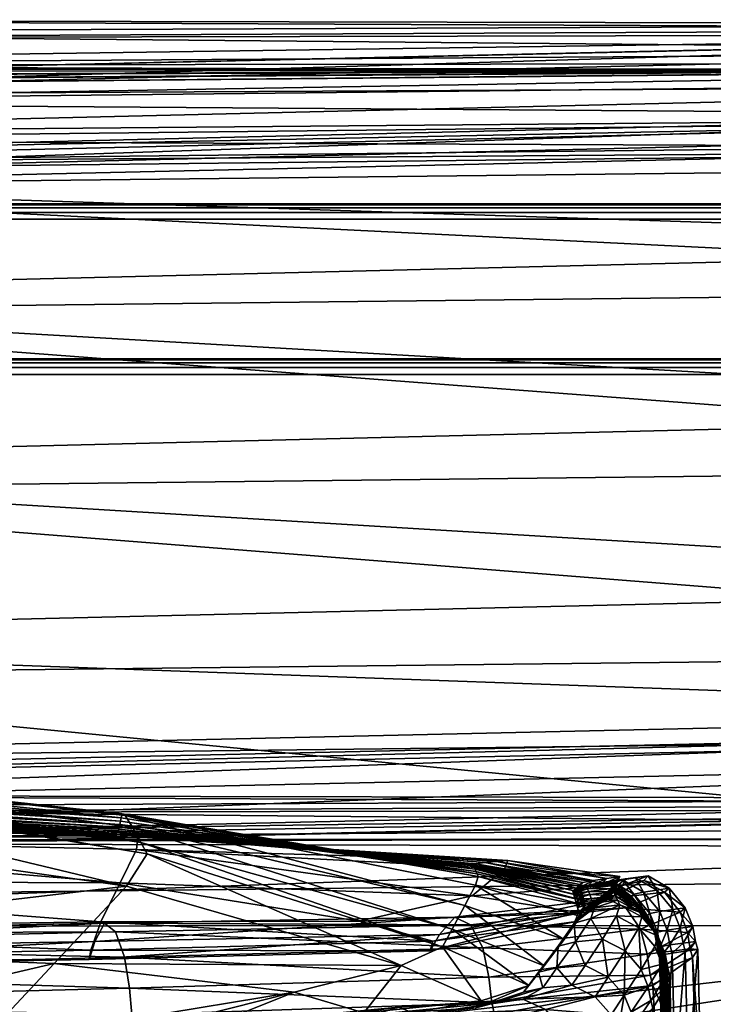
# Model space of a CAD drawing. Units: metres. Extents: x -0.66 to 0.6, y -0.08 to 1.62.
# Drawn here: x -0.4 to -0.35, y 1.56 to 1.62 of the extents above; entities that cross this region are included whole.
import ezdxf

# ---------------------------------------------------------------- set-up
doc = ezdxf.new("R2010")
doc.units = ezdxf.units.M
doc.header["$MEASUREMENT"] = 0

# ---------------------------------------------------------------- blocks, each defined once
blk = doc.blocks.new('6eb8bea9-9a48-416c-8177-b4c1cc5295ef')
at = {"color": 253, "true_color": 0xae9c87}
mesh = blk.add_polyface(dxfattribs=at)
corners = [(-0.437343, 1.615938, 0.175427), (-0.432123, 1.615, 0.166903), (-0.528313, 1.615771, 0.166615), (-0.444142, 1.616241, 0.187211), (-0.310223, 1.617172, 0.18847), (-0.304335, 1.617196, 0.176544), (-0.437733, 1.602541, 0.744425), (-0.437696, 1.610046, 0.742589), (-0.534138, 1.610563, 0.742242), (-0.439652, 1.591728, 0.745184), (-0.306041, 1.59498, 0.745986), (-0.305467, 1.605775, 0.74544), (-0.437942, 1.619483, 0.358479), (-0.438989, 1.620316, 0.47253), (-0.30662, 1.620032, 0.47369), (-0.441142, 1.617362, 0.269784), (-0.305211, 1.618268, 0.359631), (-0.430297, 1.611033, 0.163769), (-0.430252, 1.609529, 0.161332), (-0.526487, 1.610356, 0.160979), (-0.430294, 1.610534, 0.165781), (-0.526532, 1.611836, 0.163426), (-0.29821, 1.61202, 0.166696), (-0.298214, 1.61253, 0.16469), (-0.437729, 1.612912, 0.738296), (-0.437758, 1.615393, 0.735839), (-0.534096, 1.615959, 0.735605), (-0.437734, 1.610911, 0.737811), (-0.534069, 1.613559, 0.737968), (-0.305484, 1.614072, 0.738929), (-0.305481, 1.616079, 0.739435), (-0.438301, 1.619103, 0.590318), (-0.438188, 1.617485, 0.683828), (-0.305946, 1.619391, 0.684997), (-0.306013, 1.61972, 0.591488), (-0.450693, 1.616589, 0.198634), (-0.453227, 1.616924, 0.211619), (-0.318078, 1.617098, 0.213049), (-0.315893, 1.617183, 0.200025), (-0.447969, 1.61723, 0.228074), (-0.313514, 1.616946, 0.229416), (-0.526309, 1.602333, 0.160164), (-0.430076, 1.6015, 0.160572), (-0.429832, 1.589981, 0.160684), (-0.437879, 1.616402, 0.72501), (-0.305643, 1.619361, 0.726178), (-0.430337, 1.612539, 0.165257), (-0.526572, 1.613328, 0.164925), (-0.298254, 1.614028, 0.166195), (-0.437716, 1.611394, 0.739813), (-0.305465, 1.614579, 0.740936)]
mesh.append_faces([[corners[k] for k in face] for face in [(0, 1, 2), (0, 3, 4), (1, 0, 5), (6, 7, 8), (6, 9, 10), (7, 6, 11), (12, 13, 14), (15, 12, 16), (17, 18, 19), (20, 17, 21), (17, 20, 22), (18, 17, 23), (24, 25, 26), (27, 24, 28), (24, 27, 29), (25, 24, 30), (31, 32, 33), (13, 31, 34), (35, 36, 37), (3, 35, 38), (37, 36, 39), (40, 39, 15), (41, 42, 43), (19, 18, 42), (33, 32, 44), (26, 25, 44), (45, 44, 25), (22, 20, 46), (47, 46, 20), (2, 1, 46), (48, 46, 1), (29, 27, 49), (8, 7, 49), (50, 49, 7)]], dxfattribs={"vtx2": -1, "color": 253})
mesh = blk.add_polyface(dxfattribs=at)
corners = [(-0.310223, 1.617172, 0.18847), (-0.304335, 1.617196, 0.176544), (-0.437343, 1.615938, 0.175427), (-0.299808, 1.616446, 0.167904), (-0.432123, 1.615, 0.166903), (-0.306041, 1.59498, 0.745986), (-0.305467, 1.605775, 0.74544), (-0.437733, 1.602541, 0.744425), (-0.305443, 1.613262, 0.743699), (-0.437696, 1.610046, 0.742589), (-0.30662, 1.620032, 0.47369), (-0.305211, 1.618268, 0.359631), (-0.437942, 1.619483, 0.358479), (-0.30772, 1.617518, 0.270984), (-0.441142, 1.617362, 0.269784), (-0.29821, 1.61202, 0.166696), (-0.298214, 1.61253, 0.16469), (-0.430297, 1.611033, 0.163769), (-0.298169, 1.611031, 0.162236), (-0.430252, 1.609529, 0.161332), (-0.305484, 1.614072, 0.738929), (-0.305481, 1.616079, 0.739435), (-0.437729, 1.612912, 0.738296), (-0.305515, 1.618529, 0.737), (-0.437758, 1.615393, 0.735839), (-0.305946, 1.619391, 0.684997), (-0.306013, 1.61972, 0.591488), (-0.438301, 1.619103, 0.590318), (-0.438989, 1.620316, 0.47253), (-0.318078, 1.617098, 0.213049), (-0.315893, 1.617183, 0.200025), (-0.450693, 1.616589, 0.198634), (-0.444142, 1.616241, 0.187211), (-0.149581, 1.617971, 0.174262), (-0.447969, 1.61723, 0.228074), (-0.313514, 1.616946, 0.229416), (-0.430076, 1.6015, 0.160572), (-0.29799, 1.603001, 0.161375), (-0.297748, 1.591484, 0.161259), (-0.429832, 1.589981, 0.160684), (-0.437879, 1.616402, 0.72501), (-0.305643, 1.619361, 0.726178), (-0.152471, 1.618794, 0.268748), (-0.430337, 1.612539, 0.165257), (-0.298254, 1.614028, 0.166195), (-0.437716, 1.611394, 0.739813), (-0.305465, 1.614579, 0.740936), (-0.152164, 1.618354, 0.58925), (-0.152567, 1.618542, 0.471439), (-0.15907, 1.618511, 0.197889), (-0.154418, 1.618272, 0.186267), (-0.160855, 1.618723, 0.210944), (-0.157089, 1.619064, 0.227251)]
mesh.append_faces([[corners[k] for k in face] for face in [(0, 1, 2), (1, 3, 4), (5, 6, 7), (6, 8, 9), (10, 11, 12), (11, 13, 14), (15, 16, 17), (16, 18, 19), (20, 21, 22), (21, 23, 24), (25, 26, 27), (26, 10, 28), (29, 30, 31), (30, 0, 32), (33, 1, 0), (34, 35, 29), (14, 13, 35), (36, 37, 38), (38, 39, 36), (37, 36, 19), (19, 18, 37), (40, 41, 25), (24, 23, 41), (42, 13, 11), (43, 44, 15), (4, 3, 44), (45, 46, 20), (9, 8, 46), (47, 26, 25), (48, 10, 26), (49, 30, 29), (50, 0, 30), (51, 29, 35), (52, 35, 13)]], dxfattribs={"vtx2": -1, "color": 253})
mesh = blk.add_polyface(dxfattribs=at)
corners = [(-0.308078, 1.569334, 0.725834), (-0.309281, 1.5701, 0.736668), (-0.450794, 1.566916, 0.736751), (-0.452455, 1.570849, 0.740571), (-0.45246, 1.571362, 0.738549), (-0.30962, 1.574545, 0.73862), (-0.309616, 1.574039, 0.740624), (-0.45065, 1.572367, 0.743283), (-0.309126, 1.575584, 0.743394), (-0.445188, 1.580483, 0.744798), (-0.307611, 1.58374, 0.745227), (-0.439652, 1.591728, 0.745184), (-0.306041, 1.59498, 0.745986), (-0.152431, 1.568275, 0.724745), (-0.307196, 1.569401, 0.684645), (-0.152315, 1.569156, 0.735566), (-0.437907, 1.569512, 0.35934), (-0.30517, 1.568316, 0.359261), (-0.306383, 1.570073, 0.473334), (-0.43877, 1.570345, 0.473385), (-0.152213, 1.573129, 0.739502), (-0.152163, 1.574675, 0.742264), (-0.452493, 1.569353, 0.739117), (-0.309656, 1.572537, 0.739114), (-0.439646, 1.569135, 0.591207), (-0.307387, 1.569764, 0.591142), (-0.15197, 1.582801, 0.743987), (-0.151714, 1.594007, 0.74445), (-0.429496, 1.578016, 0.160881), (-0.297415, 1.57952, 0.161098), (-0.297027, 1.565191, 0.160968), (-0.42911, 1.563685, 0.161154), (-0.525732, 1.578847, 0.160295), (-0.429832, 1.589981, 0.160684), (-0.297748, 1.591484, 0.161259), (-0.152304, 1.568581, 0.472253), (-0.152219, 1.573625, 0.737494), (-0.152253, 1.57162, 0.738001), (-0.152858, 1.568055, 0.683566), (-0.153481, 1.568392, 0.590062)]
mesh.append_faces([[corners[k] for k in face] for face in [(0, 1, 2), (3, 4, 5), (5, 6, 3), (7, 3, 6), (6, 8, 7), (9, 7, 8), (8, 10, 9), (11, 9, 10), (10, 12, 11), (13, 0, 14), (15, 1, 0), (16, 17, 18), (18, 19, 16), (20, 6, 5), (21, 8, 6), (22, 23, 5), (5, 4, 22), (23, 22, 2), (2, 1, 23), (24, 25, 14), (25, 24, 19), (19, 18, 25), (26, 10, 8), (27, 12, 10), (28, 29, 30), (30, 31, 28), (32, 28, 31), (29, 28, 33), (33, 34, 29), (35, 18, 17), (36, 5, 23), (37, 23, 1), (38, 14, 25), (39, 25, 18)]], dxfattribs={"vtx2": -1, "color": 253})
mesh = blk.add_polyface(dxfattribs=at)
corners = [(-0.39003, 1.562146, 0.213438), (-0.42496, 1.561643, 0.213734), (-0.424483, 1.564789, 0.227364), (-0.388784, 1.564657, 0.225896), (-0.424067, 1.567643, 0.24747), (-0.393024, 1.55945, 0.740685), (-0.421436, 1.560553, 0.740841), (-0.424565, 1.552111, 0.757798), (-0.470502, 1.56375, 0.227142), (-0.47184, 1.55984, 0.213655), (-0.472272, 1.559328, 0.207622), (-0.424889, 1.561377, 0.207651), (-0.424539, 1.560691, 0.206461), (-0.472249, 1.558598, 0.206434), (-0.424198, 1.558962, 0.205545), (-0.46481, 1.559684, 0.740612), (-0.418699, 1.568743, 0.718208), (-0.461725, 1.568536, 0.716904), (-0.418594, 1.571696, 0.695972), (-0.461697, 1.571742, 0.694302), (-0.420036, 1.572095, 0.668445), (-0.463484, 1.572197, 0.666759), (-0.390674, 1.560315, 0.209241), (-0.425219, 1.559652, 0.209294), (-0.390782, 1.559708, 0.209037), (-0.425278, 1.559096, 0.209201), (-0.389784, 1.562051, 0.207763), (-0.425152, 1.560259, 0.208609), (-0.390418, 1.560872, 0.208556), (-0.472167, 1.556833, 0.205562), (-0.423968, 1.556953, 0.205408), (-0.472008, 1.554821, 0.205497), (-0.423819, 1.55526, 0.2056), (-0.389084, 1.561493, 0.206622), (-0.47185, 1.553138, 0.205746), (-0.423724, 1.554483, 0.205667), (-0.467835, 1.573136, 0.588295), (-0.423551, 1.572907, 0.589962), (-0.424111, 1.572584, 0.55784), (-0.468518, 1.572807, 0.556328), (-0.424146, 1.57197, 0.530309), (-0.424209, 1.57086, 0.475429), (-0.424233, 1.570428, 0.440576), (-0.468617, 1.570528, 0.439644), (-0.424253, 1.570078, 0.406024), (-0.468633, 1.570158, 0.405191), (-0.424254, 1.569543, 0.352891), (-0.424181, 1.569277, 0.325492), (-0.46867, 1.569312, 0.324887), (-0.424083, 1.569011, 0.297747), (-0.468682, 1.569031, 0.297217), (-0.421941, 1.572622, 0.62996), (-0.465844, 1.572797, 0.628253), (-0.424179, 1.571385, 0.504089), (-0.468573, 1.571539, 0.502918), (-0.468597, 1.570984, 0.474382), (-0.424268, 1.569796, 0.378265), (-0.468646, 1.569861, 0.377513), (-0.468658, 1.569593, 0.352211), (-0.388896, 1.56801, 0.376255), (-0.388871, 1.56812, 0.404253), (-0.423989, 1.568758, 0.271335), (-0.468694, 1.568764, 0.270878), (-0.469152, 1.56738, 0.247107)]
mesh.append_faces([[corners[k] for k in face] for face in [(0, 1, 2), (3, 2, 4), (5, 6, 7), (4, 2, 8), (2, 1, 9), (10, 11, 12), (13, 12, 14), (7, 6, 15), (6, 16, 17), (16, 18, 19), (18, 20, 21), (22, 23, 1), (24, 25, 23), (9, 1, 23), (26, 11, 27), (28, 27, 25), (29, 14, 30), (31, 30, 32), (33, 12, 11), (34, 32, 35), (36, 37, 38), (39, 38, 40), (41, 42, 43), (42, 44, 45), (46, 47, 48), (47, 49, 50), (20, 51, 52), (51, 37, 36), (40, 53, 54), (53, 41, 55), (44, 56, 57), (56, 46, 58), (46, 56, 59), (56, 44, 60), (49, 61, 62), (61, 4, 63)]], dxfattribs={"vtx2": -1, "color": 253})
mesh = blk.add_polyface(dxfattribs=at)
corners = [(-0.424483, 1.564789, 0.227364), (-0.388784, 1.564657, 0.225896), (-0.39003, 1.562146, 0.213438), (-0.424565, 1.552111, 0.757798), (-0.397919, 1.554266, 0.756975), (-0.393024, 1.55945, 0.740685), (-0.421436, 1.560553, 0.740841), (-0.388369, 1.564445, 0.718752), (-0.418699, 1.568743, 0.718208), (-0.420036, 1.572095, 0.668445), (-0.418594, 1.571696, 0.695972), (-0.387045, 1.566526, 0.696764), (-0.42496, 1.561643, 0.213734), (-0.390674, 1.560315, 0.209241), (-0.425219, 1.559652, 0.209294), (-0.390782, 1.559708, 0.209037), (-0.425152, 1.560259, 0.208609), (-0.390418, 1.560872, 0.208556), (-0.389784, 1.562051, 0.207763), (-0.425278, 1.559096, 0.209201), (-0.388018, 1.556145, 0.205544), (-0.423819, 1.55526, 0.2056), (-0.423968, 1.556953, 0.205408), (-0.38818, 1.55787, 0.205426), (-0.424198, 1.558962, 0.205545), (-0.424539, 1.560691, 0.206461), (-0.389084, 1.561493, 0.206622), (-0.388491, 1.559873, 0.205666), (-0.424889, 1.561377, 0.207651), (-0.387874, 1.555362, 0.205659), (-0.423724, 1.554483, 0.205667), (-0.388652, 1.569101, 0.558109), (-0.424111, 1.572584, 0.55784), (-0.423551, 1.572907, 0.589962), (-0.388706, 1.568862, 0.530006), (-0.424146, 1.57197, 0.530309), (-0.388841, 1.568257, 0.439104), (-0.388871, 1.56812, 0.404253), (-0.424253, 1.570078, 0.406024), (-0.424233, 1.570428, 0.440576), (-0.388803, 1.568426, 0.474301), (-0.424209, 1.57086, 0.475429), (-0.424083, 1.569011, 0.297747), (-0.424181, 1.569277, 0.325492), (-0.388477, 1.567808, 0.323039), (-0.388802, 1.567911, 0.350665), (-0.424254, 1.569543, 0.352891), (-0.421941, 1.572622, 0.62996), (-0.387992, 1.568247, 0.630821), (-0.387454, 1.567267, 0.669266), (-0.388757, 1.568632, 0.503336), (-0.424179, 1.571385, 0.504089), (-0.388896, 1.56801, 0.376255), (-0.424268, 1.569796, 0.378265), (-0.424067, 1.567643, 0.24747), (-0.423989, 1.568758, 0.271335), (-0.387636, 1.567605, 0.26844), (-0.388046, 1.567704, 0.295067)]
mesh.append_faces([[corners[k] for k in face] for face in [(0, 1, 2), (3, 4, 5), (6, 5, 7), (7, 8, 6), (9, 10, 11), (10, 8, 7), (12, 2, 13), (14, 13, 15), (16, 17, 18), (19, 15, 17), (20, 21, 22), (23, 22, 24), (25, 26, 27), (27, 24, 25), (28, 18, 26), (29, 30, 21), (31, 32, 33), (32, 31, 34), (34, 35, 32), (36, 37, 38), (38, 39, 36), (40, 36, 39), (39, 41, 40), (42, 43, 44), (45, 44, 43), (43, 46, 45), (33, 47, 48), (47, 9, 49), (50, 40, 41), (41, 51, 50), (34, 50, 51), (51, 35, 34), (52, 45, 46), (37, 52, 53), (54, 55, 56), (55, 42, 57)]], dxfattribs={"vtx2": -1, "color": 253})
mesh = blk.add_polyface(dxfattribs=at)
corners = [(-0.373382, 1.562198, 0.215852), (-0.39003, 1.562146, 0.213438), (-0.388784, 1.564657, 0.225896), (-0.424067, 1.567643, 0.24747), (-0.387723, 1.56682, 0.244827), (-0.37757, 1.557611, 0.740367), (-0.393024, 1.55945, 0.740685), (-0.397919, 1.554266, 0.756975), (-0.386079, 1.555468, 0.752342), (-0.37066, 1.559323, 0.718839), (-0.388369, 1.564445, 0.718752), (-0.387045, 1.566526, 0.696764), (-0.387454, 1.567267, 0.669266), (-0.420036, 1.572095, 0.668445), (-0.418594, 1.571696, 0.695972), (-0.384255, 1.554718, 0.756867), (-0.399768, 1.551684, 0.762903), (-0.399025, 1.552522, 0.764245), (-0.38311, 1.555458, 0.75788), (-0.384985, 1.554083, 0.756118), (-0.368625, 1.560907, 0.212747), (-0.390674, 1.560315, 0.209241), (-0.368798, 1.560279, 0.212476), (-0.390782, 1.559708, 0.209037), (-0.399958, 1.551618, 0.762028), (-0.384701, 1.55476, 0.75613), (-0.400217, 1.550945, 0.761965), (-0.367201, 1.56244, 0.211588), (-0.389784, 1.562051, 0.207763), (-0.390418, 1.560872, 0.208556), (-0.368196, 1.561335, 0.212148), (-0.423968, 1.556953, 0.205408), (-0.38818, 1.55787, 0.205426), (-0.388018, 1.556145, 0.205544), (-0.424198, 1.558962, 0.205545), (-0.388491, 1.559873, 0.205666), (-0.382146, 1.555095, 0.758659), (-0.398401, 1.552146, 0.765392), (-0.398039, 1.550858, 0.766183), (-0.38153, 1.553899, 0.759145), (-0.366194, 1.561958, 0.210623), (-0.389084, 1.561493, 0.206622), (-0.423819, 1.55526, 0.2056), (-0.387874, 1.555362, 0.205659), (-0.423551, 1.572907, 0.589962), (-0.388459, 1.56901, 0.590697), (-0.388652, 1.569101, 0.558109), (-0.388477, 1.567808, 0.323039), (-0.388046, 1.567704, 0.295067), (-0.424083, 1.569011, 0.297747), (-0.387992, 1.568247, 0.630821), (-0.421941, 1.572622, 0.62996), (-0.388896, 1.56801, 0.376255), (-0.388871, 1.56812, 0.404253), (-0.365989, 1.565747, 0.401944), (-0.388802, 1.567911, 0.350665), (-0.366023, 1.565823, 0.373707), (-0.387636, 1.567605, 0.26844), (-0.423989, 1.568758, 0.271335)]
mesh.append_faces([[corners[k] for k in face] for face in [(0, 1, 2), (3, 4, 2), (5, 6, 7), (7, 8, 5), (9, 10, 6), (11, 10, 9), (11, 12, 13), (10, 11, 14), (15, 16, 17), (17, 18, 15), (16, 15, 19), (20, 21, 1), (22, 23, 21), (24, 25, 8), (8, 7, 24), (25, 24, 26), (26, 19, 25), (5, 8, 25), (27, 28, 29), (30, 29, 23), (31, 32, 33), (34, 35, 32), (36, 37, 38), (38, 39, 36), (37, 36, 18), (18, 17, 37), (40, 41, 28), (42, 33, 43), (44, 45, 46), (47, 48, 49), (50, 45, 44), (12, 50, 51), (52, 53, 54), (55, 52, 56), (57, 4, 3), (48, 57, 58)]], dxfattribs={"vtx2": -1, "color": 253})
mesh = blk.add_polyface(dxfattribs=at)
corners = [(-0.445633, 1.566274, 0.725932), (-0.440786, 1.567459, 0.68473), (-0.307196, 1.569401, 0.684645), (-0.308078, 1.569334, 0.725834), (-0.450794, 1.566916, 0.736751), (-0.312483, 1.566965, 0.229138), (-0.446944, 1.567264, 0.229211), (-0.453764, 1.561867, 0.215858), (-0.318399, 1.561916, 0.215719), (-0.306404, 1.567549, 0.270635), (-0.439833, 1.567382, 0.27073), (-0.428791, 1.545068, 0.161453), (-0.428739, 1.49762, 0.161631), (-0.524964, 1.498424, 0.160819), (-0.42911, 1.563685, 0.161154), (-0.525015, 1.545895, 0.160571), (-0.297027, 1.565191, 0.160968), (-0.296699, 1.546575, 0.161), (-0.296639, 1.499159, 0.161325), (-0.455017, 1.398659, 0.21091), (-0.455726, 1.265652, 0.209238), (-0.320061, 1.265911, 0.209201), (-0.319352, 1.398863, 0.210758), (-0.455633, 1.49895, 0.211563), (-0.319965, 1.499128, 0.21209), (-0.428768, 1.396798, 0.160724), (-0.52499, 1.397548, 0.160615), (-0.296668, 1.398424, 0.160501), (-0.429469, 1.263054, 0.158852), (-0.455996, 1.546214, 0.211617), (-0.320333, 1.546405, 0.21146), (-0.156016, 1.569106, 0.228076), (-0.151153, 1.568825, 0.269556), (-0.30517, 1.568316, 0.359261), (-0.437907, 1.569512, 0.35934), (-0.161491, 1.400416, 0.210866), (-0.162083, 1.5007, 0.210449), (-0.439646, 1.569135, 0.591207), (-0.160868, 1.563634, 0.214615), (-0.162434, 1.547962, 0.210064)]
mesh.append_faces([[corners[k] for k in face] for face in [(0, 1, 2), (2, 3, 0), (4, 0, 3), (5, 6, 7), (7, 8, 5), (6, 5, 9), (9, 10, 6), (11, 12, 13), (14, 11, 15), (11, 14, 16), (16, 17, 11), (12, 11, 17), (17, 18, 12), (19, 20, 21), (21, 22, 19), (23, 19, 22), (22, 24, 23), (12, 25, 26), (25, 12, 18), (18, 27, 25), (28, 25, 27), (29, 30, 8), (8, 7, 29), (30, 29, 23), (23, 24, 30), (31, 5, 8), (32, 9, 5), (33, 34, 10), (10, 9, 33), (35, 22, 21), (36, 24, 22), (2, 1, 37), (38, 8, 30), (39, 30, 24)]], dxfattribs={"vtx2": -1, "color": 253})
mesh = blk.add_polyface(dxfattribs=at)
corners = [(-0.388784, 1.564657, 0.225896), (-0.366085, 1.563818, 0.224116), (-0.373382, 1.562198, 0.215852), (-0.387723, 1.56682, 0.244827), (-0.364003, 1.565567, 0.241705), (-0.37066, 1.559323, 0.718839), (-0.368005, 1.560536, 0.697001), (-0.387045, 1.566526, 0.696764), (-0.387454, 1.567267, 0.669266), (-0.367377, 1.561683, 0.669532), (-0.359068, 1.562736, 0.223403), (-0.368625, 1.560907, 0.212747), (-0.39003, 1.562146, 0.213438), (-0.389784, 1.562051, 0.207763), (-0.367201, 1.56244, 0.211588), (-0.366194, 1.561958, 0.210623), (-0.365695, 1.565068, 0.557832), (-0.388652, 1.569101, 0.558109), (-0.388459, 1.56901, 0.590697), (-0.365871, 1.564514, 0.590881), (-0.365767, 1.565236, 0.529159), (-0.388706, 1.568862, 0.530006), (-0.388841, 1.568257, 0.439104), (-0.388803, 1.568426, 0.474301), (-0.365897, 1.565535, 0.472632), (-0.365948, 1.565652, 0.437093), (-0.388871, 1.56812, 0.404253), (-0.365989, 1.565747, 0.401944), (-0.388477, 1.567808, 0.323039), (-0.388802, 1.567911, 0.350665), (-0.365849, 1.565892, 0.347901), (-0.36527, 1.565964, 0.320049), (-0.388046, 1.567704, 0.295067), (-0.364507, 1.566037, 0.291852), (-0.387992, 1.568247, 0.630821), (-0.366549, 1.563197, 0.63113), (-0.388757, 1.568632, 0.503336), (-0.365836, 1.565394, 0.50204), (-0.366023, 1.565823, 0.373707), (-0.388896, 1.56801, 0.376255), (-0.387636, 1.567605, 0.26844), (-0.363781, 1.566105, 0.26501)]
mesh.append_faces([[corners[k] for k in face] for face in [(0, 1, 2), (1, 0, 3), (3, 4, 1), (5, 6, 7), (8, 7, 6), (6, 9, 8), (10, 11, 2), (2, 1, 10), (12, 2, 11), (13, 14, 15), (16, 17, 18), (18, 19, 16), (17, 16, 20), (20, 21, 17), (22, 23, 24), (24, 25, 22), (26, 22, 25), (25, 27, 26), (28, 29, 30), (30, 31, 28), (32, 28, 31), (31, 33, 32), (34, 8, 9), (9, 35, 34), (18, 34, 35), (35, 19, 18), (36, 21, 20), (20, 37, 36), (23, 36, 37), (37, 24, 23), (27, 38, 39), (38, 30, 29), (40, 32, 33), (33, 41, 40), (3, 40, 41), (41, 4, 3)]], dxfattribs={"vtx2": -1, "color": 253})
mesh = blk.add_polyface(dxfattribs=at)
corners = [(-0.356179, 1.563042, 0.222168), (-0.366194, 1.561958, 0.210623), (-0.367201, 1.56244, 0.211588), (-0.357386, 1.563635, 0.222756), (-0.355239, 1.561674, 0.22162), (-0.36539, 1.560474, 0.20975), (-0.356788, 1.56454, 0.240633), (-0.359068, 1.562736, 0.223403), (-0.366085, 1.563818, 0.224116), (-0.364003, 1.565567, 0.241705), (-0.368625, 1.560907, 0.212747), (-0.35937, 1.562177, 0.223227), (-0.368196, 1.561335, 0.212148), (-0.358629, 1.562912, 0.22306), (-0.368798, 1.560279, 0.212476), (-0.358794, 1.563197, 0.557706), (-0.365695, 1.565068, 0.557832), (-0.365871, 1.564514, 0.590881), (-0.359096, 1.562492, 0.590901), (-0.358871, 1.563498, 0.528849), (-0.365767, 1.565236, 0.529159), (-0.359062, 1.564246, 0.436406), (-0.359106, 1.564417, 0.401161), (-0.365989, 1.565747, 0.401944), (-0.365948, 1.565652, 0.437093), (-0.359009, 1.564037, 0.472056), (-0.365897, 1.565535, 0.472632), (-0.358276, 1.564808, 0.319047), (-0.357402, 1.564938, 0.290776), (-0.364507, 1.566037, 0.291852), (-0.36527, 1.565964, 0.320049), (-0.35894, 1.564679, 0.346971), (-0.365849, 1.565892, 0.347901), (-0.360543, 1.560575, 0.631138), (-0.359497, 1.562065, 0.59087), (-0.36016, 1.560997, 0.631179), (-0.366549, 1.563197, 0.63113), (-0.367377, 1.561683, 0.669532), (-0.361449, 1.559312, 0.669554), (-0.358944, 1.563782, 0.501584), (-0.365836, 1.565394, 0.50204), (-0.359141, 1.564555, 0.372846), (-0.366023, 1.565823, 0.373707), (-0.363781, 1.566105, 0.26501), (-0.356569, 1.565062, 0.263865)]
mesh.append_faces([[corners[k] for k in face] for face in [(0, 1, 2), (2, 3, 0), (4, 5, 1), (6, 7, 8), (8, 9, 6), (10, 7, 11), (12, 13, 3), (3, 2, 12), (13, 12, 14), (14, 11, 13), (15, 16, 17), (17, 18, 15), (16, 15, 19), (19, 20, 16), (21, 22, 23), (23, 24, 21), (25, 21, 24), (24, 26, 25), (27, 28, 29), (29, 30, 27), (31, 27, 30), (30, 32, 31), (33, 34, 18), (35, 18, 17), (17, 36, 35), (36, 37, 38), (39, 25, 26), (26, 40, 39), (19, 39, 40), (40, 20, 19), (41, 31, 32), (32, 42, 41), (22, 41, 42), (42, 23, 22), (9, 43, 44), (43, 29, 28)]], dxfattribs={"vtx2": -1, "color": 253})
mesh = blk.add_polyface(dxfattribs=at)
corners = [(-0.358583, 1.564109, 0.436406), (-0.358504, 1.563899, 0.472055), (-0.356958, 1.56408, 0.472052), (-0.357057, 1.564291, 0.436397), (-0.358647, 1.56428, 0.401161), (-0.357138, 1.564464, 0.401147), (-0.359549, 1.563979, 0.401151), (-0.359106, 1.564417, 0.401161), (-0.359062, 1.564246, 0.436406), (-0.359501, 1.56381, 0.436394), (-0.357865, 1.564671, 0.319047), (-0.358513, 1.564541, 0.346971), (-0.357029, 1.564726, 0.34695), (-0.356393, 1.564857, 0.319021), (-0.357005, 1.564801, 0.290776), (-0.357858, 1.564497, 0.290773), (-0.358729, 1.564368, 0.319042), (-0.35939, 1.564239, 0.346965), (-0.358276, 1.564808, 0.319047), (-0.35894, 1.564679, 0.346971), (-0.357402, 1.564938, 0.290776), (-0.358699, 1.564417, 0.372846), (-0.357203, 1.564602, 0.372828), (-0.359588, 1.564116, 0.372838), (-0.359141, 1.564555, 0.372846), (-0.357029, 1.564619, 0.263863), (-0.356569, 1.565062, 0.263865), (-0.35721, 1.564068, 0.240589), (-0.356788, 1.56454, 0.240633), (-0.364003, 1.565567, 0.241705), (-0.363781, 1.566105, 0.26501)]
mesh.append_faces([[corners[k] for k in face] for face in [(0, 1, 2), (2, 3, 0), (4, 0, 3), (3, 5, 4), (0, 4, 6), (7, 8, 9), (9, 6, 7), (10, 11, 12), (12, 13, 10), (14, 10, 13), (10, 14, 15), (15, 16, 10), (11, 10, 16), (16, 17, 11), (18, 19, 17), (17, 16, 18), (20, 18, 16), (16, 15, 20), (21, 4, 5), (5, 22, 21), (11, 21, 22), (22, 12, 11), (21, 11, 17), (17, 23, 21), (4, 21, 23), (23, 6, 4), (24, 7, 6), (6, 23, 24), (19, 24, 23), (23, 17, 19), (25, 15, 14), (26, 20, 15), (15, 25, 26), (25, 27, 28), (26, 28, 29), (20, 26, 30)]], dxfattribs={"vtx2": -1, "color": 253})
mesh = blk.add_polyface(dxfattribs=at)
corners = [(-0.35369, 1.564058, 0.240216), (-0.356179, 1.563042, 0.222168), (-0.357386, 1.563635, 0.222756), (-0.355009, 1.564803, 0.240445), (-0.358629, 1.562912, 0.22306), (-0.356399, 1.564481, 0.240548), (-0.355141, 1.562461, 0.557688), (-0.356561, 1.563235, 0.557727), (-0.356767, 1.562527, 0.590936), (-0.355332, 1.561758, 0.590916), (-0.355293, 1.56276, 0.528809), (-0.356703, 1.563538, 0.52886), (-0.355672, 1.563505, 0.436322), (-0.355565, 1.563296, 0.471984), (-0.35453, 1.56206, 0.471901), (-0.355758, 1.563676, 0.401065), (-0.354636, 1.562264, 0.436235), (-0.357138, 1.564464, 0.401147), (-0.357057, 1.564291, 0.436397), (-0.356958, 1.56408, 0.472052), (-0.356393, 1.564857, 0.319021), (-0.355546, 1.564988, 0.290747), (-0.357005, 1.564801, 0.290776), (-0.355026, 1.564065, 0.318924), (-0.355658, 1.563935, 0.346858), (-0.357029, 1.564726, 0.34695), (-0.355437, 1.563043, 0.501527), (-0.354402, 1.561813, 0.501447), (-0.356838, 1.563824, 0.501587), (-0.355828, 1.563812, 0.372741), (-0.354722, 1.56243, 0.400976), (-0.354791, 1.562564, 0.37265), (-0.357203, 1.564602, 0.372828), (-0.356187, 1.564924, 0.263865), (-0.35474, 1.565112, 0.263832), (-0.35721, 1.564068, 0.240589), (-0.357029, 1.564619, 0.263863), (-0.356788, 1.56454, 0.240633), (-0.356569, 1.565062, 0.263865)]
mesh.append_faces([[corners[k] for k in face] for face in [(0, 1, 2), (2, 3, 0), (4, 5, 3), (6, 7, 8), (8, 9, 6), (7, 6, 10), (10, 11, 7), (12, 13, 14), (15, 12, 16), (12, 15, 17), (17, 18, 12), (13, 12, 18), (18, 19, 13), (20, 21, 22), (21, 20, 23), (24, 23, 20), (20, 25, 24), (13, 26, 27), (26, 13, 19), (19, 28, 26), (10, 26, 28), (28, 11, 10), (29, 15, 30), (24, 29, 31), (29, 24, 25), (25, 32, 29), (15, 29, 32), (32, 17, 15), (33, 22, 21), (21, 34, 33), (5, 33, 34), (34, 3, 5), (33, 5, 35), (35, 36, 33), (22, 33, 36), (37, 38, 36)]], dxfattribs={"vtx2": -1, "color": 253})
mesh = blk.add_polyface(dxfattribs=at)
corners = [(-0.356179, 1.563042, 0.222168), (-0.35369, 1.564058, 0.240216), (-0.352678, 1.562769, 0.240004), (-0.355239, 1.561674, 0.22162), (-0.352206, 1.56146, 0.239949), (-0.351863, 1.561848, 0.263611), (-0.352345, 1.563056, 0.263626), (-0.352666, 1.561731, 0.290529), (-0.353147, 1.562936, 0.290548), (-0.354259, 1.561536, 0.528733), (-0.355293, 1.56276, 0.528809), (-0.355141, 1.562461, 0.557688), (-0.35453, 1.56206, 0.471901), (-0.354636, 1.562264, 0.436235), (-0.355672, 1.563505, 0.436322), (-0.354722, 1.56243, 0.400976), (-0.355758, 1.563676, 0.401065), (-0.354313, 1.56137, 0.372618), (-0.354142, 1.561487, 0.346737), (-0.354621, 1.562684, 0.346764), (-0.354791, 1.562564, 0.37265), (-0.354244, 1.561241, 0.400939), (-0.355026, 1.564065, 0.318924), (-0.355658, 1.563935, 0.346858), (-0.35399, 1.56281, 0.318829), (-0.354184, 1.564194, 0.290645), (-0.355546, 1.564988, 0.290747), (-0.355437, 1.563043, 0.501527), (-0.354402, 1.561813, 0.501447), (-0.355565, 1.563296, 0.471984), (-0.355828, 1.563812, 0.372741), (-0.354159, 1.56108, 0.436193), (-0.353509, 1.561609, 0.318806), (-0.353382, 1.564317, 0.263726), (-0.355009, 1.564803, 0.240445), (-0.35474, 1.565112, 0.263832)]
mesh.append_faces([[corners[k] for k in face] for face in [(0, 1, 2), (2, 3, 0), (3, 2, 4), (5, 4, 2), (2, 6, 5), (7, 5, 6), (6, 8, 7), (9, 10, 11), (12, 13, 14), (13, 15, 16), (17, 18, 19), (19, 20, 17), (20, 15, 21), (22, 23, 19), (19, 24, 22), (25, 22, 24), (24, 8, 25), (22, 25, 26), (27, 10, 9), (9, 28, 27), (28, 12, 29), (15, 20, 30), (20, 19, 23), (15, 13, 31), (32, 7, 8), (8, 24, 32), (18, 32, 24), (24, 19, 18), (33, 25, 8), (8, 6, 33), (1, 33, 6), (6, 2, 1), (33, 1, 34), (34, 35, 33), (25, 33, 35), (35, 26, 25)]], dxfattribs={"vtx2": -1, "color": 253})
mesh = blk.add_polyface(dxfattribs=at)
corners = [(-0.366194, 1.561958, 0.210623), (-0.356179, 1.563042, 0.222168), (-0.355239, 1.561674, 0.22162), (-0.359068, 1.562736, 0.223403), (-0.356788, 1.56454, 0.240633), (-0.35721, 1.564068, 0.240589), (-0.35937, 1.562177, 0.223227), (-0.355009, 1.564803, 0.240445), (-0.357386, 1.563635, 0.222756), (-0.358629, 1.562912, 0.22306), (-0.356399, 1.564481, 0.240548), (-0.358189, 1.563058, 0.557706), (-0.359206, 1.562767, 0.557681), (-0.359497, 1.562065, 0.59087), (-0.358438, 1.562353, 0.590901), (-0.356561, 1.563235, 0.557727), (-0.356767, 1.562527, 0.590936), (-0.356703, 1.563538, 0.52886), (-0.358302, 1.563359, 0.528849), (-0.359291, 1.563066, 0.528828), (-0.358794, 1.563197, 0.557706), (-0.359096, 1.562492, 0.590901), (-0.358871, 1.563498, 0.528849), (-0.359549, 1.563979, 0.401151), (-0.359501, 1.56381, 0.436394), (-0.358583, 1.564109, 0.436406), (-0.358504, 1.563899, 0.472055), (-0.359442, 1.563601, 0.472041), (-0.359062, 1.564246, 0.436406), (-0.359009, 1.564037, 0.472056), (-0.357677, 1.561027, 0.631235), (-0.358409, 1.563644, 0.501584), (-0.356838, 1.563824, 0.501587), (-0.356958, 1.56408, 0.472052), (-0.359371, 1.563349, 0.501566), (-0.358944, 1.563782, 0.501584)]
mesh.append_faces([[corners[k] for k in face] for face in [(0, 1, 2), (3, 4, 5), (5, 6, 3), (7, 8, 9), (10, 9, 6), (6, 5, 10), (11, 12, 13), (13, 14, 11), (15, 11, 14), (14, 16, 15), (11, 15, 17), (17, 18, 11), (12, 11, 18), (18, 19, 12), (12, 20, 21), (21, 13, 12), (20, 12, 19), (19, 22, 20), (23, 24, 25), (26, 25, 24), (24, 27, 26), (28, 29, 27), (27, 24, 28), (30, 16, 14), (31, 18, 17), (17, 32, 31), (26, 31, 32), (32, 33, 26), (31, 26, 27), (27, 34, 31), (18, 31, 34), (34, 19, 18), (35, 22, 19), (19, 34, 35), (29, 35, 34), (34, 27, 29)]], dxfattribs={"vtx2": -1, "color": 253})
mesh = blk.add_polyface(dxfattribs=at)
corners = [(-0.35937, 1.562177, 0.223227), (-0.368798, 1.560279, 0.212476), (-0.368625, 1.560907, 0.212747), (-0.370832, 1.556654, 0.741092), (-0.362808, 1.557168, 0.719091), (-0.364616, 1.556926, 0.718868), (-0.361524, 1.557894, 0.697003), (-0.359656, 1.558056, 0.697096), (-0.360616, 1.559171, 0.669553), (-0.361813, 1.558894, 0.669504), (-0.362775, 1.557621, 0.696948), (-0.36583, 1.556606, 0.718715), (-0.362425, 1.558035, 0.697004), (-0.365495, 1.557058, 0.718765), (-0.361449, 1.559312, 0.669554), (-0.367377, 1.561683, 0.669532), (-0.368005, 1.560536, 0.697001), (-0.369578, 1.556143, 0.741515), (-0.36136, 1.556484, 0.719247), (-0.368746, 1.554985, 0.741737), (-0.36038, 1.55533, 0.719285), (-0.358154, 1.557311, 0.697151), (-0.354799, 1.560071, 0.221436), (-0.365003, 1.558575, 0.209464), (-0.36539, 1.560474, 0.20975), (-0.354614, 1.558704, 0.221466), (-0.364823, 1.556918, 0.209519), (-0.368477, 1.553532, 0.741718), (-0.359975, 1.554166, 0.719154), (-0.368467, 1.552257, 0.7416), (-0.35986, 1.553214, 0.718977), (-0.354439, 1.558047, 0.221564), (-0.36464, 1.556162, 0.209666), (-0.368415, 1.55163, 0.741523), (-0.359749, 1.552701, 0.718882), (-0.359497, 1.562065, 0.59087), (-0.360543, 1.560575, 0.631138), (-0.359417, 1.560858, 0.631179), (-0.36016, 1.560997, 0.631179), (-0.359096, 1.562492, 0.590901), (-0.366549, 1.563197, 0.63113)]
mesh.append_faces([[corners[k] for k in face] for face in [(0, 1, 2), (3, 4, 5), (6, 5, 4), (4, 7, 6), (8, 6, 7), (6, 8, 9), (9, 10, 6), (5, 6, 10), (10, 11, 5), (12, 13, 11), (11, 10, 12), (14, 12, 10), (10, 9, 14), (12, 14, 15), (15, 16, 12), (13, 12, 16), (17, 18, 4), (19, 20, 18), (21, 7, 4), (4, 18, 21), (22, 23, 24), (25, 26, 23), (27, 28, 20), (20, 19, 27), (28, 27, 29), (29, 30, 28), (31, 32, 26), (33, 34, 30), (30, 29, 33), (35, 36, 37), (8, 37, 36), (36, 9, 8), (38, 14, 9), (9, 36, 38), (39, 38, 36), (14, 38, 40)]], dxfattribs={"vtx2": -1, "color": 253})
mesh = blk.add_polyface(dxfattribs=at)
corners = [(-0.393024, 1.55945, 0.740685), (-0.37757, 1.557611, 0.740367), (-0.37066, 1.559323, 0.718839), (-0.390674, 1.560315, 0.209241), (-0.368625, 1.560907, 0.212747), (-0.368798, 1.560279, 0.212476), (-0.373067, 1.55627, 0.740093), (-0.365495, 1.557058, 0.718765), (-0.384701, 1.55476, 0.75613), (-0.384985, 1.554083, 0.756118), (-0.373378, 1.555698, 0.740071), (-0.36583, 1.556606, 0.718715), (-0.390418, 1.560872, 0.208556), (-0.368196, 1.561335, 0.212148), (-0.367201, 1.56244, 0.211588), (-0.390782, 1.559708, 0.209037), (-0.372365, 1.556166, 0.740507), (-0.364616, 1.556926, 0.718868), (-0.384255, 1.554718, 0.756867), (-0.38311, 1.555458, 0.75788), (-0.370832, 1.556654, 0.741092), (-0.368005, 1.560536, 0.697001), (-0.362808, 1.557168, 0.719091), (-0.369578, 1.556143, 0.741515), (-0.382146, 1.555095, 0.758659), (-0.38153, 1.553899, 0.759145), (-0.368746, 1.554985, 0.741737), (-0.36136, 1.556484, 0.719247), (-0.38818, 1.55787, 0.205426), (-0.365003, 1.558575, 0.209464), (-0.364823, 1.556918, 0.209519), (-0.388018, 1.556145, 0.205544), (-0.388491, 1.559873, 0.205666), (-0.36539, 1.560474, 0.20975), (-0.381428, 1.552141, 0.759278), (-0.368477, 1.553532, 0.741718), (-0.389084, 1.561493, 0.206622), (-0.366194, 1.561958, 0.210623), (-0.387874, 1.555362, 0.205659), (-0.36464, 1.556162, 0.209666), (-0.364003, 1.546495, 0.210597)]
mesh.append_faces([[corners[k] for k in face] for face in [(0, 1, 2), (3, 4, 5), (6, 7, 2), (2, 1, 6), (8, 6, 1), (6, 8, 9), (9, 10, 6), (7, 6, 10), (10, 11, 7), (12, 13, 14), (15, 5, 13), (16, 17, 11), (11, 10, 16), (18, 16, 10), (10, 9, 18), (16, 18, 19), (19, 20, 16), (17, 16, 20), (21, 2, 7), (22, 20, 23), (24, 23, 20), (20, 19, 24), (23, 24, 25), (25, 26, 23), (27, 23, 26), (28, 29, 30), (30, 31, 28), (29, 28, 32), (32, 33, 29), (34, 35, 26), (26, 25, 34), (36, 37, 33), (33, 32, 36), (38, 39, 40), (39, 38, 31), (31, 30, 39)]], dxfattribs={"vtx2": -1, "color": 253})
mesh = blk.add_polyface(dxfattribs=at)
corners = [(-0.36539, 1.560474, 0.20975), (-0.355239, 1.561674, 0.22162), (-0.354799, 1.560071, 0.221436), (-0.352206, 1.56146, 0.239949), (-0.354107, 1.561244, 0.557617), (-0.355141, 1.562461, 0.557688), (-0.355332, 1.561758, 0.590916), (-0.354299, 1.560552, 0.590852), (-0.354259, 1.561536, 0.528733), (-0.353833, 1.559413, 0.59076), (-0.355187, 1.559077, 0.63119), (-0.353929, 1.560643, 0.501391), (-0.354055, 1.560882, 0.471852), (-0.35453, 1.56206, 0.471901), (-0.354402, 1.561813, 0.501447), (-0.353787, 1.560375, 0.528668), (-0.354244, 1.561241, 0.400939), (-0.354313, 1.56137, 0.372618), (-0.354791, 1.562564, 0.37265), (-0.354066, 1.560296, 0.400929), (-0.354133, 1.560422, 0.372614), (-0.354142, 1.561487, 0.346737), (-0.353961, 1.560535, 0.346739), (-0.353994, 1.559906, 0.372607), (-0.353927, 1.559781, 0.400919), (-0.359417, 1.560858, 0.631179), (-0.360616, 1.559171, 0.669553), (-0.358803, 1.559337, 0.66963), (-0.357677, 1.561027, 0.631235), (-0.358438, 1.562353, 0.590901), (-0.359497, 1.562065, 0.59087), (-0.356219, 1.560267, 0.631241), (-0.356767, 1.562527, 0.590936), (-0.35732, 1.558585, 0.669665), (-0.354159, 1.56108, 0.436193), (-0.354722, 1.56243, 0.400976), (-0.354636, 1.562264, 0.436235), (-0.353879, 1.559947, 0.471824), (-0.353982, 1.560139, 0.436174)]
mesh.append_faces([[corners[k] for k in face] for face in [(0, 1, 2), (3, 2, 1), (4, 5, 6), (6, 7, 4), (5, 4, 8), (9, 7, 10), (11, 12, 13), (13, 14, 11), (15, 11, 14), (14, 8, 15), (16, 17, 18), (17, 16, 19), (19, 20, 17), (21, 17, 20), (20, 22, 21), (22, 20, 23), (24, 23, 20), (20, 19, 24), (25, 26, 27), (27, 28, 25), (29, 25, 28), (25, 29, 30), (6, 31, 10), (10, 7, 6), (31, 6, 32), (32, 28, 31), (33, 31, 28), (28, 27, 33), (4, 7, 9), (34, 16, 35), (12, 34, 36), (36, 13, 12), (34, 12, 37), (37, 38, 34), (16, 34, 38), (38, 19, 16)]], dxfattribs={"vtx2": -1, "color": 253})
mesh = blk.add_polyface(dxfattribs=at)
corners = [(-0.354799, 1.560071, 0.221436), (-0.352206, 1.56146, 0.239949), (-0.352021, 1.560396, 0.239974), (-0.354614, 1.558704, 0.221466), (-0.351863, 1.561848, 0.263611), (-0.352666, 1.561731, 0.290529), (-0.352483, 1.560773, 0.290543), (-0.35168, 1.560886, 0.263632), (-0.351873, 1.55984, 0.240003), (-0.35154, 1.560365, 0.263636), (-0.352344, 1.560253, 0.290545), (-0.353929, 1.560643, 0.501391), (-0.353787, 1.560375, 0.528668), (-0.353615, 1.559453, 0.528618), (-0.353754, 1.559714, 0.501353), (-0.354055, 1.560882, 0.471852), (-0.353879, 1.559947, 0.471824), (-0.353617, 1.559205, 0.501329), (-0.353741, 1.559436, 0.471805), (-0.353478, 1.558947, 0.528589), (-0.353994, 1.559906, 0.372607), (-0.353822, 1.560018, 0.346734), (-0.353961, 1.560535, 0.346739), (-0.353637, 1.560091, 0.557541), (-0.354259, 1.561536, 0.528733), (-0.354107, 1.561244, 0.557617), (-0.353833, 1.559413, 0.59076), (-0.353467, 1.559177, 0.557476), (-0.353844, 1.559626, 0.43616), (-0.353927, 1.559781, 0.400919), (-0.354066, 1.560296, 0.400929), (-0.353982, 1.560139, 0.436174), (-0.353509, 1.561609, 0.318806), (-0.354142, 1.561487, 0.346737), (-0.353328, 1.560654, 0.318814), (-0.353188, 1.560136, 0.318812)]
mesh.append_faces([[corners[k] for k in face] for face in [(0, 1, 2), (2, 3, 0), (4, 5, 6), (6, 7, 4), (1, 4, 7), (7, 2, 1), (3, 2, 8), (9, 8, 2), (2, 7, 9), (10, 9, 7), (7, 6, 10), (11, 12, 13), (13, 14, 11), (15, 11, 14), (14, 16, 15), (17, 18, 16), (16, 14, 17), (14, 13, 19), (20, 21, 22), (23, 12, 24), (24, 25, 23), (26, 23, 25), (12, 23, 27), (27, 13, 12), (28, 29, 30), (30, 31, 28), (18, 28, 31), (31, 16, 18), (32, 33, 22), (22, 34, 32), (5, 32, 34), (34, 6, 5), (35, 10, 6), (6, 34, 35), (21, 35, 34), (34, 22, 21)]], dxfattribs={"vtx2": -1, "color": 253})
mesh = blk.add_polyface(dxfattribs=at)
corners = [(-0.359656, 1.558056, 0.697096), (-0.358803, 1.559337, 0.66963), (-0.360616, 1.559171, 0.669553), (-0.357124, 1.556152, 0.697123), (-0.358154, 1.557311, 0.697151), (-0.36136, 1.556484, 0.719247), (-0.36038, 1.55533, 0.719285), (-0.356289, 1.557412, 0.669626), (-0.35732, 1.558585, 0.669665), (-0.365003, 1.558575, 0.209464), (-0.354799, 1.560071, 0.221436), (-0.354614, 1.558704, 0.221466), (-0.364823, 1.556918, 0.209519), (-0.354439, 1.558047, 0.221564), (-0.36464, 1.556162, 0.209666), (-0.353933, 1.54909, 0.222038), (-0.354725, 1.557959, 0.631073), (-0.354563, 1.557074, 0.630952), (-0.353665, 1.558509, 0.590672), (-0.353833, 1.559413, 0.59076), (-0.355187, 1.559077, 0.63119), (-0.355833, 1.556317, 0.669486), (-0.355676, 1.555451, 0.66933), (-0.354429, 1.556582, 0.630887), (-0.35353, 1.558011, 0.590624), (-0.355544, 1.554966, 0.669249), (-0.354677, 1.549199, 0.630757), (-0.356219, 1.560267, 0.631241), (-0.356672, 1.555073, 0.696964), (-0.359975, 1.554166, 0.719154), (-0.35986, 1.553214, 0.718977), (-0.356519, 1.554221, 0.696783), (-0.356387, 1.553743, 0.696689), (-0.359749, 1.552701, 0.718882)]
mesh.append_faces([[corners[k] for k in face] for face in [(0, 1, 2), (3, 4, 5), (5, 6, 3), (4, 3, 7), (7, 8, 4), (0, 4, 8), (8, 1, 0), (9, 10, 11), (12, 11, 13), (14, 13, 15), (16, 17, 18), (18, 19, 16), (20, 16, 19), (16, 20, 7), (7, 21, 16), (17, 16, 21), (21, 22, 17), (17, 23, 24), (23, 17, 22), (22, 25, 23), (26, 23, 25), (27, 8, 7), (7, 20, 27), (28, 21, 7), (7, 3, 28), (29, 28, 3), (3, 6, 29), (28, 29, 30), (30, 31, 28), (21, 28, 31), (31, 22, 21), (32, 25, 22), (22, 31, 32), (33, 32, 31), (31, 30, 33)]], dxfattribs={"vtx2": -1, "color": 253})
mesh = blk.add_polyface(dxfattribs=at)
corners = [(-0.351873, 1.55984, 0.240003), (-0.354439, 1.558047, 0.221564), (-0.354614, 1.558704, 0.221466), (-0.351601, 1.5517, 0.239994), (-0.353933, 1.54909, 0.222038), (-0.35154, 1.560365, 0.263636), (-0.352344, 1.560253, 0.290545), (-0.352154, 1.552408, 0.290362), (-0.351348, 1.552506, 0.263461), (-0.353478, 1.550448, 0.590361), (-0.35353, 1.558011, 0.590624), (-0.354429, 1.556582, 0.630887), (-0.353665, 1.558509, 0.590672), (-0.354563, 1.557074, 0.630952), (-0.353478, 1.558947, 0.528589), (-0.353617, 1.559205, 0.501329), (-0.353754, 1.559714, 0.501353), (-0.353316, 1.551267, 0.528319), (-0.353449, 1.551492, 0.501076), (-0.353741, 1.559436, 0.471805), (-0.353569, 1.551694, 0.471566), (-0.353994, 1.559906, 0.372607), (-0.353927, 1.559781, 0.400919), (-0.353747, 1.551996, 0.400703), (-0.353812, 1.552104, 0.3724), (-0.353822, 1.560018, 0.346734), (-0.353638, 1.552203, 0.346535), (-0.353637, 1.560091, 0.557541), (-0.353833, 1.559413, 0.59076), (-0.353467, 1.559177, 0.557476), (-0.353331, 1.558674, 0.557439), (-0.353615, 1.559453, 0.528618), (-0.353175, 1.551028, 0.557148), (-0.353844, 1.559626, 0.43616), (-0.353667, 1.55186, 0.435933), (-0.353188, 1.560136, 0.318812), (-0.353001, 1.552305, 0.318621)]
mesh.append_faces([[corners[k] for k in face] for face in [(0, 1, 2), (1, 0, 3), (3, 4, 1), (5, 6, 7), (7, 8, 5), (0, 5, 8), (8, 3, 0), (9, 10, 11), (10, 12, 13), (14, 15, 16), (15, 14, 17), (17, 18, 15), (19, 15, 18), (18, 20, 19), (21, 22, 23), (23, 24, 21), (25, 21, 24), (24, 26, 25), (27, 28, 12), (12, 29, 27), (30, 14, 31), (31, 29, 30), (10, 30, 29), (29, 12, 10), (30, 10, 9), (9, 32, 30), (14, 30, 32), (32, 17, 14), (33, 19, 20), (20, 34, 33), (22, 33, 34), (34, 23, 22), (35, 25, 26), (26, 36, 35), (6, 35, 36), (36, 7, 6)]], dxfattribs={"vtx2": -1, "color": 253})
blk = doc.blocks.new('d1c24385-9b65-4101-837d-3834561889d9')
at = {"color": 253, "true_color": 0xae9c87, "invisible_edges": 12}
for points in [[(-0.636805, 1.608381, 0.151468), (-0.032805, 1.608381, 0.151468), (-0.032805, 1.608444, 0.151031)], [(-0.636805, 1.608444, 0.151031), (-0.032805, 1.608444, 0.151031), (-0.032805, 1.608444, 0.145089)], [(-0.032805, 1.608444, 0.145089), (-0.636805, 1.608444, 0.145089), (-0.636805, 1.608444, 0.151031)], [(-0.032805, 1.608381, 0.144651), (-0.636805, 1.608381, 0.144652), (-0.636805, 1.608444, 0.145089)], [(-0.032805, 1.608444, 0.151031), (-0.636805, 1.608444, 0.151031), (-0.636805, 1.608381, 0.151468)], [(-0.636805, 1.608444, 0.145089), (-0.032805, 1.608444, 0.145089), (-0.032805, 1.608381, 0.144651)], [(-0.636805, 1.608194, 0.151781), (-0.032805, 1.608194, 0.151781), (-0.032805, 1.608381, 0.151468)], [(-0.032805, 1.608381, 0.151468), (-0.636805, 1.608381, 0.151468), (-0.636805, 1.608194, 0.151781)], [(-0.636805, 1.608381, 0.144652), (-0.032805, 1.608381, 0.144651), (-0.032805, 1.608194, 0.144339)], [(-0.032805, 1.608194, 0.144339), (-0.636805, 1.608194, 0.144339), (-0.636805, 1.608381, 0.144652)], [(-0.636805, 1.607881, 0.151968), (-0.032805, 1.607881, 0.151968), (-0.032805, 1.608194, 0.151781)], [(-0.032805, 1.608194, 0.151781), (-0.636805, 1.608194, 0.151781), (-0.636805, 1.607881, 0.151968)], [(-0.636805, 1.608194, 0.144339), (-0.032805, 1.608194, 0.144339), (-0.032805, 1.607881, 0.144151)], [(-0.032805, 1.607881, 0.144151), (-0.636805, 1.607881, 0.144152), (-0.636805, 1.608194, 0.144339)], [(-0.636805, 1.607881, 0.144152), (-0.032805, 1.607881, 0.144151), (-0.032805, 1.607444, 0.144089)], [(-0.032805, 1.607444, 0.144089), (-0.636805, 1.607444, 0.144089), (-0.636805, 1.607881, 0.144152)], [(-0.032805, 1.607881, 0.151968), (-0.636805, 1.607881, 0.151968), (-0.636805, 1.607444, 0.152031)], [(-0.636805, 1.607444, 0.152031), (-0.032805, 1.607444, 0.152031), (-0.032805, 1.607881, 0.151968)], [(-0.636805, 1.158444, 0.144089), (-0.636805, 1.607444, 0.144089), (-0.032805, 1.607444, 0.144089)], [(-0.636805, 1.158444, 0.152031), (-0.032805, 1.158444, 0.152031), (-0.032805, 1.607444, 0.152031)], [(-0.032805, 1.607444, 0.144089), (-0.032805, 1.158444, 0.144089), (-0.636805, 1.158444, 0.144089)], [(-0.032805, 1.607444, 0.152031), (-0.636805, 1.607444, 0.152031), (-0.636805, 1.158444, 0.152031)], [(-0.626805, 1.598444, 0.159), (-0.032805, 1.598444, 0.159), (-0.032805, 1.598444, 0.153031)], [(-0.032805, 1.598444, 0.153031), (-0.626805, 1.598444, 0.153031), (-0.626805, 1.598444, 0.159)], [(-0.032805, 1.598381, 0.152593), (-0.626805, 1.598381, 0.152593), (-0.626805, 1.598444, 0.153031)], [(-0.626805, 1.598381, 0.159437), (-0.032805, 1.598381, 0.159437), (-0.032805, 1.598444, 0.159)], [(-0.032805, 1.598444, 0.159), (-0.626805, 1.598444, 0.159), (-0.626805, 1.598381, 0.159437)], [(-0.626805, 1.598444, 0.153031), (-0.032805, 1.598444, 0.153031), (-0.032805, 1.598381, 0.152593)], [(-0.626805, 1.598194, 0.15975), (-0.032805, 1.598194, 0.15975), (-0.032805, 1.598381, 0.159437)], [(-0.032805, 1.598194, 0.152281), (-0.626805, 1.598194, 0.15228), (-0.626805, 1.598381, 0.152593)], [(-0.626805, 1.598381, 0.152593), (-0.032805, 1.598381, 0.152593), (-0.032805, 1.598194, 0.152281)], [(-0.032805, 1.598381, 0.159437), (-0.626805, 1.598381, 0.159437), (-0.626805, 1.598194, 0.15975)], [(-0.032805, 1.598194, 0.15975), (-0.626805, 1.598194, 0.15975), (-0.626805, 1.597881, 0.159937)], [(-0.626805, 1.597881, 0.159937), (-0.032805, 1.597881, 0.159937), (-0.032805, 1.598194, 0.15975)], [(-0.626805, 1.598194, 0.15228), (-0.032805, 1.598194, 0.152281), (-0.032805, 1.597881, 0.152093)], [(-0.032805, 1.597881, 0.152093), (-0.626805, 1.597881, 0.152093), (-0.626805, 1.598194, 0.15228)], [(-0.626805, 1.597881, 0.152093), (-0.032805, 1.597881, 0.152093), (-0.032805, 1.597444, 0.152031)], [(-0.032805, 1.597444, 0.152031), (-0.626805, 1.597444, 0.152031), (-0.626805, 1.597881, 0.152093)], [(-0.032805, 1.597881, 0.159937), (-0.626805, 1.597881, 0.159937), (-0.626805, 1.597444, 0.16)], [(-0.626805, 1.597444, 0.16), (-0.032805, 1.597444, 0.16), (-0.032805, 1.597881, 0.159937)], [(-0.626805, 1.158444, 0.152031), (-0.626805, 1.597444, 0.152031), (-0.032805, 1.597444, 0.152031)], [(-0.032805, 1.597444, 0.16), (-0.626805, 1.597444, 0.16), (-0.626805, 1.158444, 0.16)], [(-0.626805, 1.158444, 0.16), (-0.032805, 1.158444, 0.16), (-0.032805, 1.597444, 0.16)], [(-0.032805, 1.597444, 0.152031), (-0.032805, 1.158444, 0.152031), (-0.626805, 1.158444, 0.152031)]]:
    blk.add_3dface(points, dxfattribs=at)
blk.add_blockref('6eb8bea9-9a48-416c-8177-b4c1cc5295ef', (0, 0))
blk = doc.blocks.new('d6d68ac1-2334-4cbf-8fd5-5b0743992d91')
blk.add_blockref('d1c24385-9b65-4101-837d-3834561889d9', (0, 0))

msp = doc.modelspace()

# ---------------------------------------------------------------- block references
msp.add_blockref('d6d68ac1-2334-4cbf-8fd5-5b0743992d91', (0, 0))

doc.saveas('drawing.dxf')
